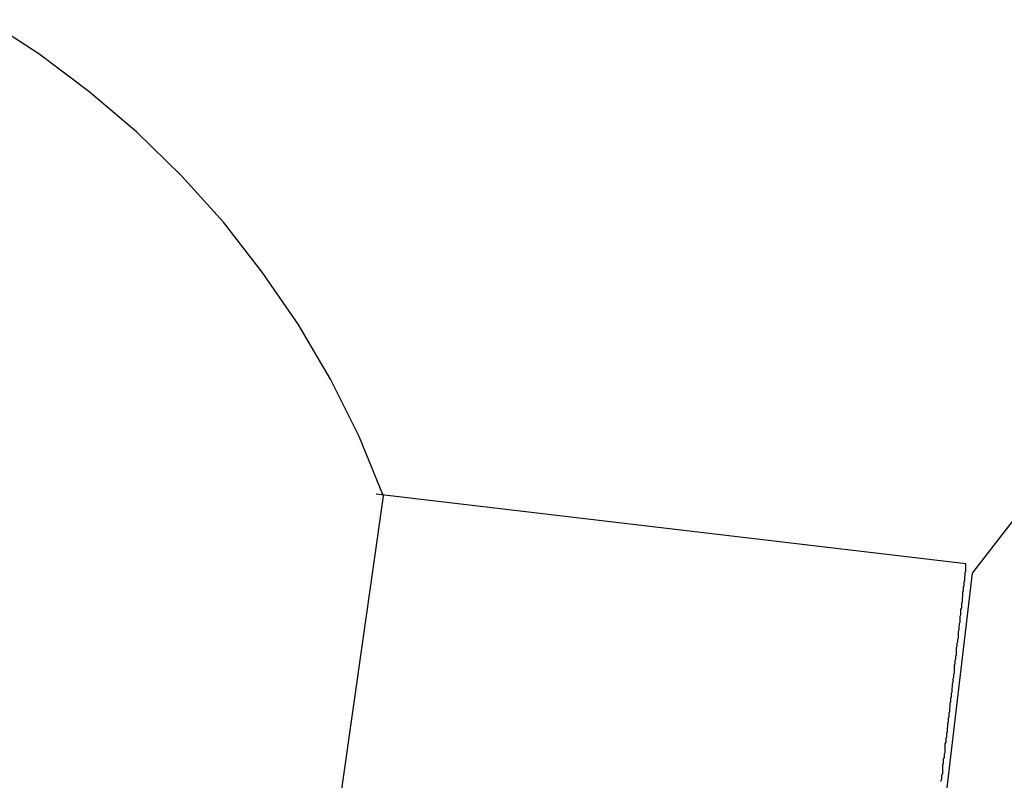
# Model space of a CAD drawing. Extents: x -82 to 82, y -22 to 22.
# Drawn here: x -41 to -41, y -4 to -3 of the extents above; entities that cross this region are included whole.
import ezdxf

# ---------------------------------------------------------------- set-up
doc = ezdxf.new("R2010")
doc.units = 0
doc.layers.get('0').update_dxf_attribs({"linetype": 'CONTINUOUS'})

msp = doc.modelspace()

# ---------------------------------------------------------------- linework, layer by layer
at = {"color": 0}
for points in [[(-41.329, -3.5751), (-41.329, -3.5751), (-41.3393, -3.55), (-41.3514, -3.5259), (-41.365, -3.5028), (-41.3801, -3.4809), (-41.3964, -3.4599), (-41.4141, -3.4403), (-41.433, -3.4219), (-41.4531, -3.4049), (-41.4741, -3.389), (-41.4962, -3.3747)], [(-41.3322, -3.5742), (-41.3322, -3.5742)], [(-41.084, -3.6035), (-41.3322, -3.5742)], [(-41.084, -3.6035), (-41.3322, -3.5742)], [(-41.084, -3.6035), (-41.3322, -3.5742)], [(-41.084, -3.6035), (-41.3322, -3.5742)], [(-41.084, -3.6035), (-41.3322, -3.5742)], [(-41.084, -3.6035), (-41.3322, -3.5742)], [(-41.084, -3.6035), (-41.3322, -3.5742)], [(-41.084, -3.6035), (-41.3322, -3.5742)], [(-41.084, -3.6035), (-41.3322, -3.5742)], [(-41.084, -3.6035), (-41.3322, -3.5742)], [(-41.084, -3.6035), (-41.3322, -3.5742)], [(-41.084, -3.6035), (-41.3322, -3.5742)], [(-41.084, -3.6035), (-41.3322, -3.5742)], [(-41.084, -3.6035), (-41.3322, -3.5742)], [(-41.084, -3.6035), (-41.3322, -3.5742)], [(-41.084, -3.6035), (-41.3322, -3.5742)], [(-41.084, -3.6035), (-41.3322, -3.5742)], [(-41.084, -3.6035), (-41.3322, -3.5742)], [(-41.084, -3.6035), (-41.3322, -3.5742)], [(-41.084, -3.6035), (-41.3322, -3.5742)], [(-41.084, -3.6035), (-41.3322, -3.5742)], [(-41.3836, -3.9586), (-41.329, -3.5751)], [(-41.3836, -3.9586), (-41.329, -3.5751)], [(-41.3836, -3.9586), (-41.329, -3.5751)], [(-41.3836, -3.9586), (-41.329, -3.5751)], [(-41.3836, -3.9586), (-41.329, -3.5751)], [(-41.3836, -3.9586), (-41.329, -3.5751)], [(-41.3836, -3.9586), (-41.329, -3.5751)], [(-41.3836, -3.9586), (-41.329, -3.5751)], [(-41.3836, -3.9586), (-41.329, -3.5751)], [(-41.3836, -3.9586), (-41.329, -3.5751)], [(-41.3836, -3.9586), (-41.329, -3.5751)], [(-41.3836, -3.9586), (-41.329, -3.5751)], [(-41.3836, -3.9586), (-41.329, -3.5751)], [(-41.3836, -3.9586), (-41.329, -3.5751)], [(-41.3836, -3.9586), (-41.329, -3.5751)], [(-41.3836, -3.9586), (-41.329, -3.5751)], [(-41.3836, -3.9586), (-41.329, -3.5751)], [(-41.3836, -3.9586), (-41.329, -3.5751)], [(-41.3836, -3.9586), (-41.329, -3.5751)], [(-41.3836, -3.9586), (-41.329, -3.5751)], [(-41.3836, -3.9586), (-41.329, -3.5751)], [(-41.329, -3.5751), (-41.329, -3.5751)], [(-41.0646, -3.5858), (-41.0814, -3.6074)], [(-41.0944, -3.6951), (-41.0944, -3.6945), (-41.0941, -3.6939), (-41.0941, -3.6933), (-41.0941, -3.6927), (-41.0941, -3.6924), (-41.0938, -3.6918), (-41.0938, -3.6912), (-41.0938, -3.6906), (-41.0938, -3.6901), (-41.0937, -3.6895), (-41.0937, -3.6889), (-41.0937, -3.6883), (-41.0937, -3.688), (-41.0937, -3.688), (-41.0934, -3.6874), (-41.0934, -3.6868), (-41.0934, -3.6862), (-41.0934, -3.6856), (-41.0931, -3.685), (-41.0931, -3.6844), (-41.0931, -3.6838), (-41.0931, -3.6835), (-41.0928, -3.6829), (-41.0928, -3.6823), (-41.0928, -3.6817), (-41.0928, -3.6813), (-41.0927, -3.6807), (-41.0927, -3.6801), (-41.0927, -3.6795), (-41.0927, -3.6792), (-41.0927, -3.6792), (-41.0924, -3.6786), (-41.0924, -3.678), (-41.0924, -3.6774), (-41.0924, -3.6768), (-41.0921, -3.6762), (-41.0921, -3.6756), (-41.0921, -3.675), (-41.0921, -3.6747), (-41.0918, -3.6741), (-41.0918, -3.6735), (-41.0918, -3.6729), (-41.0918, -3.6726), (-41.0917, -3.672), (-41.0917, -3.6714), (-41.0917, -3.6708), (-41.0917, -3.6705), (-41.0917, -3.6705), (-41.0914, -3.6699), (-41.0914, -3.6693), (-41.0914, -3.6687), (-41.0914, -3.6684), (-41.0911, -3.6678), (-41.0911, -3.6672), (-41.0911, -3.6666), (-41.0911, -3.6663), (-41.0908, -3.6657), (-41.0908, -3.6651), (-41.0908, -3.6645), (-41.0908, -3.6642), (-41.0907, -3.6636), (-41.0907, -3.663), (-41.0907, -3.6624), (-41.0907, -3.6621), (-41.0907, -3.6621), (-41.0904, -3.6615), (-41.0904, -3.6609), (-41.0904, -3.6603), (-41.0904, -3.66), (-41.0901, -3.6594), (-41.0901, -3.6588), (-41.0901, -3.6582), (-41.0901, -3.6579), (-41.0898, -3.6573), (-41.0898, -3.6567), (-41.0898, -3.6561), (-41.0898, -3.6558), (-41.0897, -3.6552), (-41.0897, -3.6548), (-41.0897, -3.6542), (-41.0897, -3.6539), (-41.0897, -3.6539), (-41.0894, -3.6533), (-41.0894, -3.6527), (-41.0894, -3.6521), (-41.0894, -3.6518), (-41.0891, -3.6512), (-41.0891, -3.6509), (-41.0891, -3.6503), (-41.0891, -3.65), (-41.0888, -3.6494), (-41.0888, -3.6488), (-41.0888, -3.6482), (-41.0888, -3.6479), (-41.0888, -3.6473), (-41.0888, -3.647), (-41.0888, -3.6464), (-41.0888, -3.6461), (-41.0888, -3.6461), (-41.0885, -3.6455), (-41.0885, -3.645), (-41.0885, -3.6444), (-41.0885, -3.6441), (-41.0883, -3.6435), (-41.0883, -3.6432), (-41.0883, -3.6426), (-41.0883, -3.6423), (-41.088, -3.6417), (-41.088, -3.6414), (-41.088, -3.6408), (-41.088, -3.6405), (-41.088, -3.6399), (-41.088, -3.6396), (-41.088, -3.639), (-41.088, -3.6387), (-41.088, -3.6387), (-41.0877, -3.6381), (-41.0877, -3.6378), (-41.0877, -3.6372), (-41.0877, -3.6369), (-41.0875, -3.6363), (-41.0875, -3.636), (-41.0875, -3.6355), (-41.0875, -3.6352), (-41.0872, -3.6346), (-41.0872, -3.6343), (-41.0872, -3.6337), (-41.0872, -3.6334), (-41.0872, -3.6328), (-41.0872, -3.6325), (-41.0872, -3.6322), (-41.0872, -3.6319), (-41.0872, -3.6319), (-41.0869, -3.6313), (-41.0869, -3.631), (-41.0869, -3.6304), (-41.0869, -3.6301), (-41.0867, -3.6295), (-41.0867, -3.6292), (-41.0867, -3.6289), (-41.0867, -3.6286), (-41.0864, -3.628), (-41.0864, -3.6277), (-41.0864, -3.6274), (-41.0864, -3.6271), (-41.0864, -3.6265), (-41.0864, -3.6262), (-41.0864, -3.6259), (-41.0864, -3.6256), (-41.0864, -3.6256), (-41.0861, -3.625), (-41.0861, -3.6247), (-41.0861, -3.6244), (-41.0861, -3.6241), (-41.0861, -3.6236), (-41.0861, -3.6233), (-41.0861, -3.623), (-41.0861, -3.6227), (-41.0858, -3.6221), (-41.0858, -3.6218), (-41.0858, -3.6215), (-41.0858, -3.6212), (-41.0858, -3.6209), (-41.0858, -3.6206), (-41.0858, -3.6203), (-41.0858, -3.62), (-41.0858, -3.62), (-41.0855, -3.6197), (-41.0855, -3.6194), (-41.0855, -3.6191), (-41.0855, -3.6188), (-41.0855, -3.6185), (-41.0855, -3.6182), (-41.0855, -3.6179), (-41.0855, -3.6176), (-41.0853, -3.6173), (-41.0853, -3.617), (-41.0853, -3.6167), (-41.0853, -3.6164), (-41.0853, -3.6161), (-41.0853, -3.6158), (-41.0853, -3.6155), (-41.0853, -3.6152), (-41.0853, -3.6152), (-41.085, -3.6149), (-41.085, -3.6146), (-41.085, -3.6143), (-41.085, -3.614), (-41.085, -3.6137), (-41.085, -3.6134), (-41.085, -3.6131), (-41.085, -3.6131), (-41.0848, -3.6128), (-41.0848, -3.6125), (-41.0848, -3.6122), (-41.0848, -3.6119), (-41.0848, -3.6116), (-41.0848, -3.6113), (-41.0848, -3.611), (-41.0848, -3.611), (-41.0848, -3.611), (-41.0845, -3.6107), (-41.0845, -3.6104), (-41.0845, -3.6101), (-41.0845, -3.6098), (-41.0845, -3.6095), (-41.0845, -3.6092), (-41.0845, -3.6089), (-41.0845, -3.6089), (-41.0843, -3.6086), (-41.0843, -3.6083), (-41.0843, -3.608), (-41.0843, -3.608), (-41.0843, -3.6077), (-41.0843, -3.6074), (-41.0843, -3.6071), (-41.0843, -3.6071), (-41.0843, -3.6071), (-41.084, -3.6068), (-41.084, -3.6065), (-41.084, -3.6062), (-41.084, -3.6062), (-41.084, -3.6059), (-41.084, -3.6056), (-41.084, -3.6053), (-41.084, -3.6053), (-41.084, -3.605), (-41.084, -3.6047), (-41.084, -3.6044), (-41.084, -3.6044), (-41.084, -3.6041), (-41.084, -3.6038), (-41.084, -3.6035), (-41.084, -3.6035)], [(-41.084, -3.6035), (-41.084, -3.6035)], [(-41.0814, -3.6074), (-41.1269, -3.992)], [(-41.0814, -3.6074), (-41.1269, -3.992)], [(-41.0814, -3.6074), (-41.1269, -3.992)], [(-41.0814, -3.6074), (-41.1269, -3.992)], [(-41.0814, -3.6074), (-41.1269, -3.992)], [(-41.0814, -3.6074), (-41.1269, -3.992)], [(-41.0814, -3.6074), (-41.1269, -3.992)], [(-41.0814, -3.6074), (-41.1269, -3.992)], [(-41.0814, -3.6074), (-41.1269, -3.992)], [(-41.0814, -3.6074), (-41.1269, -3.992)], [(-41.0814, -3.6074), (-41.1269, -3.992)], [(-41.0814, -3.6074), (-41.1269, -3.992)], [(-41.0814, -3.6074), (-41.1269, -3.992)], [(-41.0814, -3.6074), (-41.1269, -3.992)], [(-41.0814, -3.6074), (-41.1269, -3.992)], [(-41.0814, -3.6074), (-41.1269, -3.992)], [(-41.0814, -3.6074), (-41.1269, -3.992)], [(-41.0814, -3.6074), (-41.1269, -3.992)], [(-41.0814, -3.6074), (-41.1269, -3.992)], [(-41.0814, -3.6074), (-41.1269, -3.992)], [(-41.0814, -3.6074), (-41.1269, -3.992)], [(-41.0814, -3.6074), (-41.0814, -3.6074)]]:
    msp.add_lwpolyline(points, dxfattribs=at)

doc.saveas('drawing.dxf')
